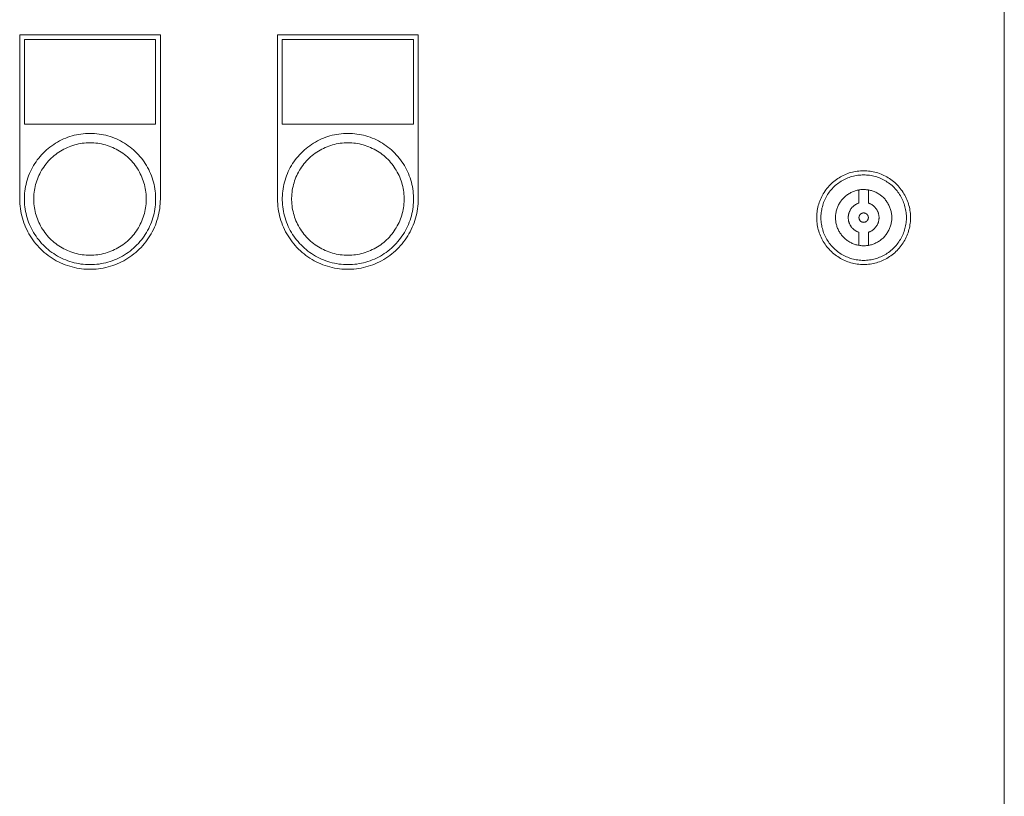
# Model space of a CAD drawing. Units: millimetres. Extents: x -1438 to 2662, y -2000 to 2994.
# Drawn here: x 390 to 600, y 1208 to 1374 of the extents above; entities that cross this region are included whole.
import ezdxf

# ---------------------------------------------------------------- set-up
doc = ezdxf.new("R2010")
doc.units = ezdxf.units.MM
for name, color, linetype, lineweight, true_color in [('Make2D$Visible$Curves$0', 254, 'Continuous', 0, 0xbebebe), ('Make2D$Visible$Curves$cabinet', 7, 'Continuous', 0, 0xf3f3f3), ('Make2D$Visible$Curves$CHROME', 7, 'Continuous', 0, 0xffffff)]:
    doc.layers.add(name, color=color, linetype=linetype, lineweight=lineweight, true_color=true_color)

msp = doc.modelspace()

# ---------------------------------------------------------------- linework, layer by layer
at = {"layer": 'Make2D$Visible$Curves$0', "color": 254, "true_color": 0xe6e6e6}
for points in [[(390, 1370.41), (420, 1370.41)], [(390, 1335.41), (390, 1370.41)], [(419, 1369.41), (391, 1369.41)], [(391, 1369.41), (391, 1351.41)], [(419, 1351.41), (419, 1369.41)], [(420, 1370.41), (420, 1335.41)], [(445, 1370.41), (475, 1370.41)], [(445, 1335.41), (445, 1370.41)], [(446, 1369.41), (446, 1351.41)], [(474, 1369.41), (446, 1369.41)], [(474, 1351.41), (474, 1369.41)], [(475, 1370.41), (475, 1335.41)], [(391, 1351.41), (419, 1351.41)], [(446, 1351.41), (474, 1351.41)], [(570, 1341.44), (569.65, 1341.43), (569.31, 1341.41), (568.97, 1341.38), (568.62, 1341.34), (568.28, 1341.29), (567.94, 1341.22), (567.61, 1341.14), (567.27, 1341.06), (566.94, 1340.96), (566.62, 1340.85), (566.29, 1340.72), (565.97, 1340.59), (565.66, 1340.45), (565.35, 1340.29), (565.05, 1340.12), (564.75, 1339.95), (564.46, 1339.76), (564.18, 1339.57), (563.9, 1339.36), (563.63, 1339.14), (563.37, 1338.92), (563.11, 1338.69), (562.87, 1338.45), (562.63, 1338.19), (562.4, 1337.94), (562.18, 1337.67), (561.97, 1337.4), (561.77, 1337.12), (561.58, 1336.83), (561.4, 1336.53), (561.23, 1336.23), (561.07, 1335.93), (560.92, 1335.62), (560.78, 1335.3), (560.65, 1334.98), (560.53, 1334.66), (560.43, 1334.33), (560.33, 1334), (560.25, 1333.66), (560.18, 1333.32), (560.12, 1332.98), (560.07, 1332.64), (560.04, 1332.3), (560.01, 1331.95), (560, 1331.61), (560, 1331.26), (560.01, 1330.92), (560.04, 1330.57), (560.07, 1330.23), (560.12, 1329.89), (560.18, 1329.55), (560.25, 1329.21), (560.33, 1328.88), (560.43, 1328.54), (560.53, 1328.21), (560.65, 1327.89), (560.78, 1327.57), (560.92, 1327.25), (561.07, 1326.94), (561.23, 1326.64), (561.4, 1326.34), (561.58, 1326.04), (561.77, 1325.75), (561.97, 1325.47), (562.18, 1325.2), (562.4, 1324.93), (562.63, 1324.68), (562.87, 1324.43), (563.11, 1324.18), (563.37, 1323.95), (563.63, 1323.73), (563.9, 1323.51), (564.18, 1323.3), (564.46, 1323.11), (564.75, 1322.92), (565.05, 1322.75), (565.35, 1322.58), (565.66, 1322.43), (565.97, 1322.28), (566.29, 1322.15), (566.62, 1322.03), (566.94, 1321.91), (567.27, 1321.81), (567.61, 1321.73), (567.94, 1321.65), (568.28, 1321.58), (568.62, 1321.53), (568.97, 1321.49), (569.31, 1321.46), (569.65, 1321.44), (570, 1321.44)], [(570, 1322.32), (569.69, 1322.32), (569.37, 1322.34), (569.06, 1322.37), (568.74, 1322.4), (568.43, 1322.45), (568.12, 1322.51), (567.82, 1322.58), (567.51, 1322.66), (567.21, 1322.75), (566.91, 1322.86), (566.62, 1322.97), (566.33, 1323.09), (566.04, 1323.22), (565.76, 1323.36), (565.49, 1323.51), (565.22, 1323.67), (564.95, 1323.84), (564.69, 1324.02), (564.44, 1324.21), (564.19, 1324.41), (563.95, 1324.61), (563.72, 1324.82), (563.5, 1325.04), (563.28, 1325.27), (563.07, 1325.51), (562.87, 1325.75), (562.68, 1326), (562.5, 1326.26), (562.32, 1326.52), (562.16, 1326.79), (562, 1327.06), (561.85, 1327.34), (561.72, 1327.62), (561.59, 1327.91), (561.47, 1328.2), (561.37, 1328.5), (561.27, 1328.8), (561.19, 1329.1), (561.11, 1329.41), (561.05, 1329.71), (560.99, 1330.02), (560.95, 1330.34), (560.92, 1330.65), (560.89, 1330.96), (560.88, 1331.28), (560.88, 1331.59), (560.89, 1331.91), (560.92, 1332.22), (560.95, 1332.53), (560.99, 1332.85), (561.05, 1333.16), (561.11, 1333.46), (561.19, 1333.77), (561.27, 1334.07), (561.37, 1334.37), (561.47, 1334.67), (561.59, 1334.96), (561.72, 1335.25), (561.85, 1335.53), (562, 1335.81), (562.16, 1336.09), (562.32, 1336.35), (562.5, 1336.62), (562.68, 1336.87), (562.87, 1337.12), (563.07, 1337.36), (563.28, 1337.6), (563.5, 1337.83), (563.72, 1338.05), (563.95, 1338.26), (564.19, 1338.47), (564.44, 1338.66), (564.69, 1338.85), (564.95, 1339.03), (565.22, 1339.2), (565.49, 1339.36), (565.76, 1339.51), (566.04, 1339.65), (566.33, 1339.78), (566.62, 1339.9), (566.91, 1340.02), (567.21, 1340.12), (567.51, 1340.21), (567.82, 1340.29), (568.12, 1340.36), (568.43, 1340.42), (568.74, 1340.47), (569.06, 1340.5), (569.37, 1340.53), (569.69, 1340.55), (570, 1340.55)], [(570, 1321.44), (570.35, 1321.44), (570.69, 1321.46), (571.03, 1321.49), (571.38, 1321.53), (571.72, 1321.58), (572.06, 1321.65), (572.39, 1321.73), (572.73, 1321.81), (573.06, 1321.91), (573.38, 1322.03), (573.71, 1322.15), (574.03, 1322.28), (574.34, 1322.43), (574.65, 1322.58), (574.95, 1322.75), (575.25, 1322.92), (575.54, 1323.11), (575.82, 1323.3), (576.1, 1323.51), (576.37, 1323.73), (576.63, 1323.95), (576.89, 1324.18), (577.13, 1324.43), (577.37, 1324.68), (577.6, 1324.93), (577.82, 1325.2), (578.03, 1325.47), (578.23, 1325.75), (578.42, 1326.04), (578.6, 1326.34), (578.77, 1326.64), (578.93, 1326.94), (579.08, 1327.25), (579.22, 1327.57), (579.35, 1327.89), (579.47, 1328.21), (579.57, 1328.54), (579.67, 1328.88), (579.75, 1329.21), (579.82, 1329.55), (579.88, 1329.89), (579.93, 1330.23), (579.96, 1330.57), (579.99, 1330.92), (580, 1331.26), (580, 1331.61), (579.99, 1331.95), (579.96, 1332.3), (579.93, 1332.64), (579.88, 1332.98), (579.82, 1333.32), (579.75, 1333.66), (579.67, 1334), (579.57, 1334.33), (579.47, 1334.66), (579.35, 1334.98), (579.22, 1335.3), (579.08, 1335.62), (578.93, 1335.93), (578.77, 1336.23), (578.6, 1336.53), (578.42, 1336.83), (578.23, 1337.12), (578.03, 1337.4), (577.82, 1337.67), (577.6, 1337.94), (577.37, 1338.19), (577.13, 1338.45), (576.89, 1338.69), (576.63, 1338.92), (576.37, 1339.14), (576.1, 1339.36), (575.82, 1339.57), (575.54, 1339.76), (575.25, 1339.95), (574.95, 1340.12), (574.65, 1340.29), (574.34, 1340.45), (574.03, 1340.59), (573.71, 1340.72), (573.38, 1340.85), (573.06, 1340.96), (572.73, 1341.06), (572.39, 1341.14), (572.06, 1341.22), (571.72, 1341.29), (571.38, 1341.34), (571.03, 1341.38), (570.69, 1341.41), (570.35, 1341.43), (570, 1341.44)], [(570, 1340.55), (570.31, 1340.55), (570.63, 1340.53), (570.94, 1340.5), (571.26, 1340.47), (571.57, 1340.42), (571.88, 1340.36), (572.18, 1340.29), (572.49, 1340.21), (572.79, 1340.12), (573.09, 1340.02), (573.38, 1339.9), (573.67, 1339.78), (573.96, 1339.65), (574.24, 1339.51), (574.51, 1339.36), (574.78, 1339.2), (575.05, 1339.03), (575.31, 1338.85), (575.56, 1338.66), (575.81, 1338.47), (576.05, 1338.26), (576.28, 1338.05), (576.5, 1337.83), (576.72, 1337.6), (576.93, 1337.36), (577.13, 1337.12), (577.32, 1336.87), (577.5, 1336.62), (577.68, 1336.35), (577.84, 1336.09), (578, 1335.81), (578.15, 1335.53), (578.28, 1335.25), (578.41, 1334.96), (578.53, 1334.67), (578.63, 1334.37), (578.73, 1334.07), (578.81, 1333.77), (578.89, 1333.46), (578.95, 1333.16), (579.01, 1332.85), (579.05, 1332.53), (579.08, 1332.22), (579.11, 1331.91), (579.12, 1331.59), (579.12, 1331.28), (579.11, 1330.96), (579.08, 1330.65), (579.05, 1330.34), (579.01, 1330.02), (578.95, 1329.71), (578.89, 1329.41), (578.81, 1329.1), (578.73, 1328.8), (578.63, 1328.5), (578.53, 1328.2), (578.41, 1327.91), (578.28, 1327.62), (578.15, 1327.34), (578, 1327.06), (577.84, 1326.79), (577.68, 1326.52), (577.5, 1326.26), (577.32, 1326), (577.13, 1325.75), (576.93, 1325.51), (576.72, 1325.27), (576.5, 1325.04), (576.28, 1324.82), (576.05, 1324.61), (575.81, 1324.41), (575.56, 1324.21), (575.31, 1324.02), (575.05, 1323.84), (574.78, 1323.67), (574.51, 1323.51), (574.24, 1323.36), (573.96, 1323.22), (573.67, 1323.09), (573.38, 1322.97), (573.09, 1322.86), (572.79, 1322.75), (572.49, 1322.66), (572.18, 1322.58), (571.88, 1322.51), (571.57, 1322.45), (571.26, 1322.4), (570.94, 1322.37), (570.63, 1322.34), (570.31, 1322.32), (570, 1322.32)], [(570, 1325.44), (569.79, 1325.44), (569.58, 1325.45), (569.38, 1325.47), (569.17, 1325.49), (568.96, 1325.53), (568.76, 1325.56), (568.56, 1325.61), (568.36, 1325.66), (568.16, 1325.73), (567.96, 1325.79), (567.77, 1325.87), (567.57, 1325.95), (567.39, 1326.03), (567.2, 1326.13), (567.02, 1326.23), (566.84, 1326.34), (566.66, 1326.45), (566.49, 1326.57), (566.33, 1326.69), (566.16, 1326.82), (566.01, 1326.96), (565.85, 1327.1), (565.71, 1327.25), (565.56, 1327.4), (565.43, 1327.55), (565.29, 1327.71), (565.17, 1327.88), (565.05, 1328.05), (564.93, 1328.22), (564.82, 1328.4), (564.72, 1328.58), (564.63, 1328.77), (564.54, 1328.95), (564.45, 1329.14), (564.38, 1329.34), (564.31, 1329.53), (564.25, 1329.73), (564.19, 1329.93), (564.14, 1330.14), (564.1, 1330.34), (564.07, 1330.55), (564.04, 1330.75), (564.02, 1330.96), (564.01, 1331.17), (564, 1331.37), (564, 1331.58), (564.01, 1331.79), (564.03, 1332), (564.05, 1332.2), (564.08, 1332.41), (564.12, 1332.61), (564.16, 1332.82), (564.21, 1333.02), (564.27, 1333.22), (564.34, 1333.42), (564.41, 1333.61), (564.49, 1333.8), (564.57, 1333.99), (564.67, 1334.18), (564.76, 1334.36), (564.87, 1334.54), (564.98, 1334.72), (565.1, 1334.89), (565.22, 1335.06), (565.35, 1335.22), (565.48, 1335.38), (565.62, 1335.54), (565.77, 1335.69), (565.92, 1335.83), (566.07, 1335.97), (566.23, 1336.1), (566.39, 1336.23), (566.56, 1336.35), (566.74, 1336.47), (566.91, 1336.58), (567.09, 1336.68), (567.28, 1336.78)], [(569, 1337.35), (569.2, 1337.38), (569.4, 1337.41), (569.6, 1337.42), (569.8, 1337.43), (570, 1337.44)], [(570, 1337.44), (570.21, 1337.43), (570.41, 1337.42), (570.62, 1337.4), (570.83, 1337.38), (571.03, 1337.35), (571.23, 1337.31), (571.44, 1337.26), (571.64, 1337.21), (571.83, 1337.15), (572.03, 1337.08), (572.22, 1337.01), (572.42, 1336.93), (572.6, 1336.84), (572.79, 1336.75), (572.97, 1336.65), (573.15, 1336.54), (573.32, 1336.43), (573.49, 1336.31), (573.66, 1336.19), (573.82, 1336.06), (573.98, 1335.93), (574.13, 1335.79), (574.28, 1335.64), (574.42, 1335.49), (574.56, 1335.34), (574.69, 1335.18), (574.82, 1335.01), (574.94, 1334.84), (575.05, 1334.67), (575.16, 1334.5), (575.26, 1334.32), (575.36, 1334.13), (575.45, 1333.95), (575.53, 1333.76), (575.61, 1333.56), (575.68, 1333.37), (575.74, 1333.17), (575.8, 1332.97), (575.85, 1332.77), (575.89, 1332.57), (575.93, 1332.36), (575.96, 1332.16), (575.98, 1331.95), (575.99, 1331.75), (576, 1331.54), (576, 1331.33), (575.99, 1331.12), (575.98, 1330.92), (575.96, 1330.71), (575.93, 1330.51), (575.89, 1330.3), (575.85, 1330.1), (575.8, 1329.9), (575.74, 1329.7), (575.68, 1329.5), (575.61, 1329.31), (575.53, 1329.12), (575.45, 1328.93), (575.36, 1328.74), (575.26, 1328.56), (575.16, 1328.38), (575.05, 1328.2), (574.94, 1328.03), (574.82, 1327.86), (574.69, 1327.69), (574.56, 1327.53), (574.42, 1327.38), (574.28, 1327.23), (574.13, 1327.08), (573.98, 1326.94), (573.82, 1326.81), (573.66, 1326.68), (573.49, 1326.56), (573.32, 1326.44), (573.15, 1326.33), (572.97, 1326.22), (572.79, 1326.12), (572.6, 1326.03), (572.42, 1325.94), (572.22, 1325.86), (572.03, 1325.79), (571.83, 1325.72), (571.64, 1325.66), (571.44, 1325.61), (571.23, 1325.56), (571.03, 1325.52), (570.83, 1325.49), (570.62, 1325.47), (570.41, 1325.45), (570.21, 1325.44), (570, 1325.44)], [(420, 1335.41), (419.99, 1334.89), (419.96, 1334.37), (419.92, 1333.86), (419.86, 1333.34), (419.78, 1332.83), (419.68, 1332.32), (419.56, 1331.82), (419.43, 1331.32), (419.28, 1330.82), (419.11, 1330.33), (418.93, 1329.85), (418.73, 1329.37), (418.51, 1328.9), (418.28, 1328.44), (418.03, 1327.98), (417.77, 1327.54), (417.49, 1327.1), (417.2, 1326.68), (416.89, 1326.26), (416.56, 1325.86), (416.23, 1325.46), (415.88, 1325.08), (415.51, 1324.71), (415.14, 1324.35), (414.75, 1324.01), (414.35, 1323.68), (413.94, 1323.37), (413.52, 1323.06), (413.09, 1322.78), (412.65, 1322.51), (412.2, 1322.25), (411.74, 1322.01), (411.27, 1321.78), (410.8, 1321.58), (410.32, 1321.38), (409.83, 1321.21), (409.34, 1321.05), (408.84, 1320.91), (408.34, 1320.78), (407.83, 1320.68), (407.32, 1320.59), (406.81, 1320.52), (406.29, 1320.46), (405.78, 1320.43), (405.26, 1320.41), (404.74, 1320.41), (404.22, 1320.43), (403.71, 1320.46), (403.19, 1320.52), (402.68, 1320.59), (402.17, 1320.68), (401.66, 1320.78), (401.16, 1320.91), (400.66, 1321.05), (400.17, 1321.21), (399.68, 1321.38), (399.2, 1321.58), (398.73, 1321.78), (398.26, 1322.01), (397.8, 1322.25), (397.35, 1322.51), (396.91, 1322.78), (396.48, 1323.06), (396.06, 1323.37), (395.65, 1323.68), (395.25, 1324.01), (394.86, 1324.35), (394.49, 1324.71), (394.12, 1325.08), (393.77, 1325.46), (393.44, 1325.86), (393.11, 1326.26), (392.8, 1326.68), (392.51, 1327.1), (392.23, 1327.54), (391.97, 1327.98), (391.72, 1328.44), (391.49, 1328.9), (391.27, 1329.37), (391.07, 1329.85), (390.89, 1330.33), (390.72, 1330.82), (390.57, 1331.32), (390.44, 1331.82), (390.32, 1332.32), (390.22, 1332.83), (390.14, 1333.34), (390.08, 1333.86), (390.04, 1334.37), (390.01, 1334.89), (390, 1335.41)], [(475, 1335.41), (474.99, 1334.89), (474.96, 1334.37), (474.92, 1333.86), (474.86, 1333.34), (474.78, 1332.83), (474.68, 1332.32), (474.56, 1331.82), (474.43, 1331.32), (474.28, 1330.82), (474.11, 1330.33), (473.93, 1329.85), (473.73, 1329.37), (473.51, 1328.9), (473.28, 1328.44), (473.03, 1327.98), (472.77, 1327.54), (472.49, 1327.1), (472.2, 1326.68), (471.89, 1326.26), (471.56, 1325.86), (471.23, 1325.46), (470.88, 1325.08), (470.51, 1324.71), (470.14, 1324.35), (469.75, 1324.01), (469.35, 1323.68), (468.94, 1323.37), (468.52, 1323.06), (468.09, 1322.78), (467.65, 1322.51), (467.2, 1322.25), (466.74, 1322.01), (466.27, 1321.78), (465.8, 1321.58), (465.32, 1321.38), (464.83, 1321.21), (464.34, 1321.05), (463.84, 1320.91), (463.34, 1320.78), (462.83, 1320.68), (462.32, 1320.59), (461.81, 1320.52), (461.29, 1320.46), (460.78, 1320.43), (460.26, 1320.41), (459.74, 1320.41), (459.22, 1320.43), (458.71, 1320.46), (458.19, 1320.52), (457.68, 1320.59), (457.17, 1320.68), (456.66, 1320.78), (456.16, 1320.91), (455.66, 1321.05), (455.17, 1321.21), (454.68, 1321.38), (454.2, 1321.58), (453.73, 1321.78), (453.26, 1322.01), (452.8, 1322.25), (452.35, 1322.51), (451.91, 1322.78), (451.48, 1323.06), (451.06, 1323.37), (450.65, 1323.68), (450.25, 1324.01), (449.86, 1324.35), (449.49, 1324.71), (449.12, 1325.08), (448.77, 1325.46), (448.44, 1325.86), (448.11, 1326.26), (447.8, 1326.68), (447.51, 1327.1), (447.23, 1327.54), (446.97, 1327.98), (446.72, 1328.44), (446.49, 1328.9), (446.27, 1329.37), (446.07, 1329.85), (445.89, 1330.33), (445.72, 1330.82), (445.57, 1331.32), (445.44, 1331.82), (445.32, 1332.32), (445.22, 1332.83), (445.14, 1333.34), (445.08, 1333.86), (445.04, 1334.37), (445.01, 1334.89), (445, 1335.41)]]:
    msp.add_lwpolyline(points, dxfattribs=at)
at = {"layer": 'Make2D$Visible$Curves$cabinet', "color": 9, "true_color": 0xbebebe}
msp.add_lwpolyline([(600, 1136.44), (600, 1526.44)], dxfattribs=at)
at = {"layer": 'Make2D$Visible$Curves$CHROME', "color": 254, "true_color": 0xe6e6e6}
for points in [[(405, 1349.41), (404.52, 1349.4), (404.03, 1349.38), (403.55, 1349.33), (403.07, 1349.28), (402.6, 1349.2), (402.12, 1349.11), (401.65, 1349), (401.18, 1348.88), (400.72, 1348.74), (400.26, 1348.58), (399.81, 1348.41), (399.36, 1348.22), (398.93, 1348.02), (398.49, 1347.81), (398.07, 1347.57), (397.65, 1347.33), (397.25, 1347.07), (396.85, 1346.79), (396.46, 1346.5), (396.08, 1346.2), (395.72, 1345.89), (395.36, 1345.56), (395.02, 1345.22), (394.68, 1344.87), (394.36, 1344.51), (394.05, 1344.14), (393.76, 1343.75), (393.48, 1343.36), (393.21, 1342.96), (392.96, 1342.55), (392.72, 1342.13), (392.49, 1341.7), (392.28, 1341.26), (392.09, 1340.82), (391.91, 1340.37), (391.75, 1339.92), (391.6, 1339.46), (391.47, 1338.99), (391.35, 1338.52), (391.25, 1338.05), (391.17, 1337.57), (391.1, 1337.1), (391.05, 1336.62), (391.02, 1336.13), (391, 1335.65), (391, 1335.17), (391.02, 1334.68), (391.05, 1334.2), (391.1, 1333.72), (391.17, 1333.24), (391.25, 1332.77), (391.35, 1332.29), (391.47, 1331.82), (391.6, 1331.36), (391.75, 1330.9), (391.91, 1330.44), (392.09, 1330), (392.28, 1329.55), (392.49, 1329.12), (392.72, 1328.69), (392.96, 1328.27), (393.21, 1327.86), (393.48, 1327.46), (393.76, 1327.06), (394.05, 1326.68), (394.36, 1326.31), (394.68, 1325.95), (395.02, 1325.6), (395.36, 1325.26), (395.72, 1324.93), (396.08, 1324.62), (396.46, 1324.31), (396.85, 1324.03), (397.25, 1323.75), (397.65, 1323.49), (398.07, 1323.24), (398.49, 1323.01), (398.93, 1322.8), (399.36, 1322.59), (399.81, 1322.41), (400.26, 1322.23), (400.72, 1322.08), (401.18, 1321.94), (401.65, 1321.82), (402.12, 1321.71), (402.6, 1321.62), (403.07, 1321.54), (403.55, 1321.48), (404.03, 1321.44), (404.52, 1321.42), (405, 1321.41)], [(405, 1349.41), (405.48, 1349.4), (405.97, 1349.38), (406.45, 1349.33), (406.93, 1349.28), (407.4, 1349.2), (407.88, 1349.11), (408.35, 1349), (408.82, 1348.88), (409.28, 1348.74), (409.74, 1348.58), (410.19, 1348.41), (410.64, 1348.22), (411.07, 1348.02), (411.51, 1347.81), (411.93, 1347.57), (412.35, 1347.33), (412.75, 1347.07), (413.15, 1346.79), (413.54, 1346.5), (413.92, 1346.2), (414.28, 1345.89), (414.64, 1345.56), (414.98, 1345.22), (415.32, 1344.87), (415.64, 1344.51), (415.95, 1344.14), (416.24, 1343.75), (416.52, 1343.36), (416.79, 1342.96), (417.04, 1342.55), (417.28, 1342.13), (417.51, 1341.7), (417.72, 1341.26), (417.91, 1340.82), (418.09, 1340.37), (418.25, 1339.92), (418.4, 1339.46), (418.53, 1338.99), (418.65, 1338.52), (418.75, 1338.05), (418.83, 1337.57), (418.9, 1337.1), (418.95, 1336.62), (418.98, 1336.13), (419, 1335.65), (419, 1335.17), (418.98, 1334.68), (418.95, 1334.2), (418.9, 1333.72), (418.83, 1333.24), (418.75, 1332.77), (418.65, 1332.29), (418.53, 1331.82), (418.4, 1331.36), (418.25, 1330.9), (418.09, 1330.44), (417.91, 1330), (417.72, 1329.55), (417.51, 1329.12), (417.28, 1328.69), (417.04, 1328.27), (416.79, 1327.86), (416.52, 1327.46), (416.24, 1327.06), (415.95, 1326.68), (415.64, 1326.31), (415.32, 1325.95), (414.98, 1325.6), (414.64, 1325.26), (414.28, 1324.93), (413.92, 1324.62), (413.54, 1324.31), (413.15, 1324.03), (412.75, 1323.75), (412.35, 1323.49), (411.93, 1323.24), (411.51, 1323.01), (411.07, 1322.8), (410.64, 1322.59), (410.19, 1322.41), (409.74, 1322.23), (409.28, 1322.08), (408.82, 1321.94), (408.35, 1321.82), (407.88, 1321.71), (407.4, 1321.62), (406.93, 1321.54), (406.45, 1321.48), (405.97, 1321.44), (405.48, 1321.42), (405, 1321.41)], [(460, 1349.41), (459.52, 1349.4), (459.03, 1349.38), (458.55, 1349.33), (458.07, 1349.28), (457.6, 1349.2), (457.12, 1349.11), (456.65, 1349), (456.18, 1348.88), (455.72, 1348.74), (455.26, 1348.58), (454.81, 1348.41), (454.36, 1348.22), (453.93, 1348.02), (453.49, 1347.81), (453.07, 1347.57), (452.65, 1347.33), (452.25, 1347.07), (451.85, 1346.79), (451.46, 1346.5), (451.08, 1346.2), (450.72, 1345.89), (450.36, 1345.56), (450.02, 1345.22), (449.68, 1344.87), (449.36, 1344.51), (449.05, 1344.14), (448.76, 1343.75), (448.48, 1343.36), (448.21, 1342.96), (447.96, 1342.55), (447.72, 1342.13), (447.49, 1341.7), (447.28, 1341.26), (447.09, 1340.82), (446.91, 1340.37), (446.75, 1339.92), (446.6, 1339.46), (446.47, 1338.99), (446.35, 1338.52), (446.25, 1338.05), (446.17, 1337.57), (446.1, 1337.1), (446.05, 1336.62), (446.02, 1336.13), (446, 1335.65), (446, 1335.17), (446.02, 1334.68), (446.05, 1334.2), (446.1, 1333.72), (446.17, 1333.24), (446.25, 1332.77), (446.35, 1332.29), (446.47, 1331.82), (446.6, 1331.36), (446.75, 1330.9), (446.91, 1330.44), (447.09, 1330), (447.28, 1329.55), (447.49, 1329.12), (447.72, 1328.69), (447.96, 1328.27), (448.21, 1327.86), (448.48, 1327.46), (448.76, 1327.06), (449.05, 1326.68), (449.36, 1326.31), (449.68, 1325.95), (450.02, 1325.6), (450.36, 1325.26), (450.72, 1324.93), (451.08, 1324.62), (451.46, 1324.31), (451.85, 1324.03), (452.25, 1323.75), (452.65, 1323.49), (453.07, 1323.24), (453.49, 1323.01), (453.93, 1322.8), (454.36, 1322.59), (454.81, 1322.41), (455.26, 1322.23), (455.72, 1322.08), (456.18, 1321.94), (456.65, 1321.82), (457.12, 1321.71), (457.6, 1321.62), (458.07, 1321.54), (458.55, 1321.48), (459.03, 1321.44), (459.52, 1321.42), (460, 1321.41)], [(460, 1349.41), (460.48, 1349.4), (460.97, 1349.38), (461.45, 1349.33), (461.93, 1349.28), (462.4, 1349.2), (462.88, 1349.11), (463.35, 1349), (463.82, 1348.88), (464.28, 1348.74), (464.74, 1348.58), (465.19, 1348.41), (465.64, 1348.22), (466.07, 1348.02), (466.51, 1347.81), (466.93, 1347.57), (467.35, 1347.33), (467.75, 1347.07), (468.15, 1346.79), (468.54, 1346.5), (468.92, 1346.2), (469.28, 1345.89), (469.64, 1345.56), (469.98, 1345.22), (470.32, 1344.87), (470.64, 1344.51), (470.95, 1344.14), (471.24, 1343.75), (471.52, 1343.36), (471.79, 1342.96), (472.04, 1342.55), (472.28, 1342.13), (472.51, 1341.7), (472.72, 1341.26), (472.91, 1340.82), (473.09, 1340.37), (473.25, 1339.92), (473.4, 1339.46), (473.53, 1338.99), (473.65, 1338.52), (473.75, 1338.05), (473.83, 1337.57), (473.9, 1337.1), (473.95, 1336.62), (473.98, 1336.13), (474, 1335.65), (474, 1335.17), (473.98, 1334.68), (473.95, 1334.2), (473.9, 1333.72), (473.83, 1333.24), (473.75, 1332.77), (473.65, 1332.29), (473.53, 1331.82), (473.4, 1331.36), (473.25, 1330.9), (473.09, 1330.44), (472.91, 1330), (472.72, 1329.55), (472.51, 1329.12), (472.28, 1328.69), (472.04, 1328.27), (471.79, 1327.86), (471.52, 1327.46), (471.24, 1327.06), (470.95, 1326.68), (470.64, 1326.31), (470.32, 1325.95), (469.98, 1325.6), (469.64, 1325.26), (469.28, 1324.93), (468.92, 1324.62), (468.54, 1324.31), (468.15, 1324.03), (467.75, 1323.75), (467.35, 1323.49), (466.93, 1323.24), (466.51, 1323.01), (466.07, 1322.8), (465.64, 1322.59), (465.19, 1322.41), (464.74, 1322.23), (464.28, 1322.08), (463.82, 1321.94), (463.35, 1321.82), (462.88, 1321.71), (462.4, 1321.62), (461.93, 1321.54), (461.45, 1321.48), (460.97, 1321.44), (460.48, 1321.42), (460, 1321.41)], [(405, 1323.41), (404.59, 1323.42), (404.17, 1323.44), (403.76, 1323.47), (403.35, 1323.52), (402.94, 1323.59), (402.53, 1323.67), (402.13, 1323.76), (401.73, 1323.86), (401.33, 1323.98), (400.94, 1324.12), (400.55, 1324.26), (400.17, 1324.42), (399.79, 1324.6), (399.42, 1324.78), (399.06, 1324.98), (398.7, 1325.19), (398.35, 1325.42), (398.01, 1325.65), (397.68, 1325.9), (397.36, 1326.16), (397.04, 1326.43), (396.74, 1326.71), (396.44, 1327), (396.16, 1327.3), (395.88, 1327.61), (395.62, 1327.93), (395.37, 1328.26), (395.12, 1328.59), (394.89, 1328.94), (394.68, 1329.29), (394.47, 1329.65), (394.28, 1330.02), (394.1, 1330.39), (393.93, 1330.77), (393.78, 1331.15), (393.64, 1331.54), (393.51, 1331.94), (393.4, 1332.34), (393.3, 1332.74), (393.22, 1333.14), (393.14, 1333.55), (393.09, 1333.96), (393.04, 1334.37), (393.02, 1334.79), (393, 1335.2), (393, 1335.62), (393.02, 1336.03), (393.04, 1336.44), (393.09, 1336.86), (393.14, 1337.27), (393.22, 1337.67), (393.3, 1338.08), (393.4, 1338.48), (393.51, 1338.88), (393.64, 1339.27), (393.78, 1339.66), (393.93, 1340.05), (394.1, 1340.43), (394.28, 1340.8), (394.47, 1341.17), (394.68, 1341.53), (394.89, 1341.88), (395.12, 1342.23), (395.37, 1342.56), (395.62, 1342.89), (395.88, 1343.21), (396.16, 1343.52), (396.44, 1343.82), (396.74, 1344.11), (397.04, 1344.39), (397.36, 1344.66), (397.68, 1344.92), (398.01, 1345.17), (398.35, 1345.4), (398.7, 1345.62), (399.06, 1345.84), (399.42, 1346.03), (399.79, 1346.22), (400.17, 1346.39), (400.55, 1346.55), (400.94, 1346.7), (401.33, 1346.83), (401.73, 1346.95), (402.13, 1347.06), (402.53, 1347.15), (402.94, 1347.23), (403.35, 1347.29), (403.76, 1347.34), (404.17, 1347.38), (404.59, 1347.4), (405, 1347.41)], [(405, 1347.41), (405.41, 1347.4), (405.83, 1347.38), (406.24, 1347.34), (406.65, 1347.29), (407.06, 1347.23), (407.47, 1347.15), (407.87, 1347.06), (408.27, 1346.95), (408.67, 1346.83), (409.06, 1346.7), (409.45, 1346.55), (409.83, 1346.39), (410.21, 1346.22), (410.58, 1346.03), (410.94, 1345.84), (411.3, 1345.62), (411.65, 1345.4), (411.99, 1345.17), (412.32, 1344.92), (412.64, 1344.66), (412.96, 1344.39), (413.26, 1344.11), (413.56, 1343.82), (413.84, 1343.52), (414.12, 1343.21), (414.38, 1342.89), (414.63, 1342.56), (414.88, 1342.23), (415.11, 1341.88), (415.32, 1341.53), (415.53, 1341.17), (415.72, 1340.8), (415.9, 1340.43), (416.07, 1340.05), (416.22, 1339.66), (416.36, 1339.27), (416.49, 1338.88), (416.6, 1338.48), (416.7, 1338.08), (416.78, 1337.67), (416.86, 1337.27), (416.91, 1336.86), (416.96, 1336.44), (416.98, 1336.03), (417, 1335.62), (417, 1335.2), (416.98, 1334.79), (416.96, 1334.37), (416.91, 1333.96), (416.86, 1333.55), (416.78, 1333.14), (416.7, 1332.74), (416.6, 1332.34), (416.49, 1331.94), (416.36, 1331.54), (416.22, 1331.15), (416.07, 1330.77), (415.9, 1330.39), (415.72, 1330.02), (415.53, 1329.65), (415.32, 1329.29), (415.11, 1328.94), (414.88, 1328.59), (414.63, 1328.26), (414.38, 1327.93), (414.12, 1327.61), (413.84, 1327.3), (413.56, 1327), (413.26, 1326.71), (412.96, 1326.43), (412.64, 1326.16), (412.32, 1325.9), (411.99, 1325.65), (411.65, 1325.42), (411.3, 1325.19), (410.94, 1324.98), (410.58, 1324.78), (410.21, 1324.6), (409.83, 1324.42), (409.45, 1324.26), (409.06, 1324.12), (408.67, 1323.98), (408.27, 1323.86), (407.87, 1323.76), (407.47, 1323.67), (407.06, 1323.59), (406.65, 1323.52), (406.24, 1323.47), (405.83, 1323.44), (405.41, 1323.42), (405, 1323.41)], [(460, 1323.41), (459.59, 1323.42), (459.17, 1323.44), (458.76, 1323.47), (458.35, 1323.52), (457.94, 1323.59), (457.53, 1323.67), (457.13, 1323.76), (456.73, 1323.86), (456.33, 1323.98), (455.94, 1324.12), (455.55, 1324.26), (455.17, 1324.42), (454.79, 1324.6), (454.42, 1324.78), (454.06, 1324.98), (453.7, 1325.19), (453.35, 1325.42), (453.01, 1325.65), (452.68, 1325.9), (452.36, 1326.16), (452.04, 1326.43), (451.74, 1326.71), (451.44, 1327), (451.16, 1327.3), (450.88, 1327.61), (450.62, 1327.93), (450.37, 1328.26), (450.12, 1328.59), (449.89, 1328.94), (449.68, 1329.29), (449.47, 1329.65), (449.28, 1330.02), (449.1, 1330.39), (448.93, 1330.77), (448.78, 1331.15), (448.64, 1331.54), (448.51, 1331.94), (448.4, 1332.34), (448.3, 1332.74), (448.22, 1333.14), (448.14, 1333.55), (448.09, 1333.96), (448.04, 1334.37), (448.02, 1334.79), (448, 1335.2), (448, 1335.62), (448.02, 1336.03), (448.04, 1336.44), (448.09, 1336.86), (448.14, 1337.27), (448.22, 1337.67), (448.3, 1338.08), (448.4, 1338.48), (448.51, 1338.88), (448.64, 1339.27), (448.78, 1339.66), (448.93, 1340.05), (449.1, 1340.43), (449.28, 1340.8), (449.47, 1341.17), (449.68, 1341.53), (449.89, 1341.88), (450.12, 1342.23), (450.37, 1342.56), (450.62, 1342.89), (450.88, 1343.21), (451.16, 1343.52), (451.44, 1343.82), (451.74, 1344.11), (452.04, 1344.39), (452.36, 1344.66), (452.68, 1344.92), (453.01, 1345.17), (453.35, 1345.4), (453.7, 1345.62), (454.06, 1345.84), (454.42, 1346.03), (454.79, 1346.22), (455.17, 1346.39), (455.55, 1346.55), (455.94, 1346.7), (456.33, 1346.83), (456.73, 1346.95), (457.13, 1347.06), (457.53, 1347.15), (457.94, 1347.23), (458.35, 1347.29), (458.76, 1347.34), (459.17, 1347.38), (459.59, 1347.4), (460, 1347.41)], [(460, 1347.41), (460.41, 1347.4), (460.83, 1347.38), (461.24, 1347.34), (461.65, 1347.29), (462.06, 1347.23), (462.47, 1347.15), (462.87, 1347.06), (463.27, 1346.95), (463.67, 1346.83), (464.06, 1346.7), (464.45, 1346.55), (464.83, 1346.39), (465.21, 1346.22), (465.58, 1346.03), (465.94, 1345.84), (466.3, 1345.62), (466.65, 1345.4), (466.99, 1345.17), (467.32, 1344.92), (467.64, 1344.66), (467.96, 1344.39), (468.26, 1344.11), (468.56, 1343.82), (468.84, 1343.52), (469.12, 1343.21), (469.38, 1342.89), (469.63, 1342.56), (469.88, 1342.23), (470.11, 1341.88), (470.32, 1341.53), (470.53, 1341.17), (470.72, 1340.8), (470.9, 1340.43), (471.07, 1340.05), (471.22, 1339.66), (471.36, 1339.27), (471.49, 1338.88), (471.6, 1338.48), (471.7, 1338.08), (471.78, 1337.67), (471.86, 1337.27), (471.91, 1336.86), (471.96, 1336.44), (471.98, 1336.03), (472, 1335.62), (472, 1335.2), (471.98, 1334.79), (471.96, 1334.37), (471.91, 1333.96), (471.86, 1333.55), (471.78, 1333.14), (471.7, 1332.74), (471.6, 1332.34), (471.49, 1331.94), (471.36, 1331.54), (471.22, 1331.15), (471.07, 1330.77), (470.9, 1330.39), (470.72, 1330.02), (470.53, 1329.65), (470.32, 1329.29), (470.11, 1328.94), (469.88, 1328.59), (469.63, 1328.26), (469.38, 1327.93), (469.12, 1327.61), (468.84, 1327.3), (468.56, 1327), (468.26, 1326.71), (467.96, 1326.43), (467.64, 1326.16), (467.32, 1325.9), (466.99, 1325.65), (466.65, 1325.42), (466.3, 1325.19), (465.94, 1324.98), (465.58, 1324.78), (465.21, 1324.6), (464.83, 1324.42), (464.45, 1324.26), (464.06, 1324.12), (463.67, 1323.98), (463.27, 1323.86), (462.87, 1323.76), (462.47, 1323.67), (462.06, 1323.59), (461.65, 1323.52), (461.24, 1323.47), (460.83, 1323.44), (460.41, 1323.42), (460, 1323.41)], [(567.28, 1336.78), (567.46, 1336.87), (567.64, 1336.95), (567.83, 1337.03), (568.02, 1337.1), (568.21, 1337.16), (568.41, 1337.22), (568.6, 1337.27), (568.8, 1337.31), (569, 1337.35)], [(569, 1337.35), (569, 1334.56)], [(571, 1334.56), (571, 1337.35)], [(569, 1334.56), (568.89, 1334.52), (568.79, 1334.48), (568.68, 1334.44), (568.58, 1334.39), (568.48, 1334.34), (568.38, 1334.29), (568.28, 1334.23), (568.18, 1334.17), (568.09, 1334.11), (568, 1334.04), (567.91, 1333.97), (567.83, 1333.89), (567.74, 1333.82), (567.66, 1333.74), (567.58, 1333.66), (567.51, 1333.57), (567.44, 1333.48), (567.37, 1333.39), (567.3, 1333.3), (567.24, 1333.21), (567.18, 1333.11), (567.12, 1333.01), (567.07, 1332.91), (567.02, 1332.81), (566.97, 1332.71), (566.93, 1332.6), (566.89, 1332.49), (566.86, 1332.39), (566.83, 1332.28), (566.8, 1332.17), (566.78, 1332.06), (566.76, 1331.94), (566.74, 1331.83), (566.73, 1331.72), (566.72, 1331.61), (566.72, 1331.49), (566.72, 1331.38), (566.72, 1331.27), (566.73, 1331.15), (566.74, 1331.04), (566.76, 1330.93), (566.78, 1330.82), (566.8, 1330.7), (566.83, 1330.59), (566.86, 1330.49), (566.89, 1330.38), (566.93, 1330.27), (566.97, 1330.17), (567.02, 1330.06), (567.07, 1329.96), (567.12, 1329.86), (567.18, 1329.76), (567.24, 1329.66), (567.3, 1329.57), (567.37, 1329.48), (567.44, 1329.39), (567.51, 1329.3), (567.58, 1329.22), (567.66, 1329.13), (567.74, 1329.05), (567.83, 1328.98), (567.91, 1328.9), (568, 1328.83), (568.09, 1328.77), (568.18, 1328.7), (568.28, 1328.64), (568.38, 1328.58), (568.48, 1328.53), (568.58, 1328.48), (568.68, 1328.43), (568.79, 1328.39), (568.89, 1328.35), (569, 1328.31)], [(571, 1328.31), (571.11, 1328.35), (571.21, 1328.39), (571.32, 1328.43), (571.42, 1328.48), (571.52, 1328.53), (571.62, 1328.58), (571.72, 1328.64), (571.82, 1328.7), (571.91, 1328.77), (572, 1328.83), (572.09, 1328.9), (572.17, 1328.98), (572.26, 1329.05), (572.34, 1329.13), (572.42, 1329.22), (572.49, 1329.3), (572.56, 1329.39), (572.63, 1329.48), (572.7, 1329.57), (572.76, 1329.66), (572.82, 1329.76), (572.88, 1329.86), (572.93, 1329.96), (572.98, 1330.06), (573.03, 1330.17), (573.07, 1330.27), (573.11, 1330.38), (573.14, 1330.49), (573.17, 1330.59), (573.2, 1330.7), (573.22, 1330.82), (573.24, 1330.93), (573.26, 1331.04), (573.27, 1331.15), (573.28, 1331.27), (573.28, 1331.38), (573.28, 1331.49), (573.28, 1331.61), (573.27, 1331.72), (573.26, 1331.83), (573.24, 1331.94), (573.22, 1332.06), (573.2, 1332.17), (573.17, 1332.28), (573.14, 1332.39), (573.11, 1332.49), (573.07, 1332.6), (573.03, 1332.71), (572.98, 1332.81), (572.93, 1332.91), (572.88, 1333.01), (572.82, 1333.11), (572.76, 1333.21), (572.7, 1333.3), (572.63, 1333.39), (572.56, 1333.48), (572.49, 1333.57), (572.42, 1333.66), (572.34, 1333.74), (572.26, 1333.82), (572.17, 1333.89), (572.09, 1333.97), (572, 1334.04), (571.91, 1334.11), (571.82, 1334.17), (571.72, 1334.23), (571.62, 1334.29), (571.52, 1334.34), (571.42, 1334.39), (571.32, 1334.44), (571.21, 1334.48), (571.11, 1334.52), (571, 1334.56)], [(570, 1330.43), (569.97, 1330.44), (569.93, 1330.44), (569.9, 1330.44), (569.86, 1330.44), (569.83, 1330.45), (569.79, 1330.46), (569.76, 1330.46), (569.73, 1330.47), (569.69, 1330.48), (569.66, 1330.49), (569.63, 1330.51), (569.6, 1330.52), (569.57, 1330.53), (569.53, 1330.55), (569.5, 1330.57), (569.47, 1330.58), (569.45, 1330.6), (569.42, 1330.62), (569.39, 1330.64), (569.36, 1330.66), (569.34, 1330.69), (569.31, 1330.71), (569.29, 1330.73), (569.26, 1330.76), (569.24, 1330.78), (569.22, 1330.81), (569.2, 1330.84), (569.18, 1330.87), (569.16, 1330.9), (569.14, 1330.93), (569.12, 1330.96), (569.11, 1330.99), (569.09, 1331.02), (569.08, 1331.05), (569.06, 1331.08), (569.05, 1331.11), (569.04, 1331.15), (569.03, 1331.18), (569.02, 1331.21), (569.02, 1331.25), (569.01, 1331.28), (569.01, 1331.31), (569, 1331.35), (569, 1331.38), (569, 1331.42), (569, 1331.45), (569, 1331.49), (569, 1331.52), (569.01, 1331.56), (569.01, 1331.59), (569.02, 1331.62), (569.02, 1331.66), (569.03, 1331.69), (569.04, 1331.72), (569.05, 1331.76), (569.06, 1331.79), (569.08, 1331.82), (569.09, 1331.85), (569.11, 1331.89), (569.12, 1331.92), (569.14, 1331.95), (569.16, 1331.98), (569.18, 1332), (569.2, 1332.03), (569.22, 1332.06), (569.24, 1332.09), (569.26, 1332.11), (569.29, 1332.14), (569.31, 1332.16), (569.34, 1332.18), (569.36, 1332.21), (569.39, 1332.23), (569.42, 1332.25), (569.45, 1332.27), (569.47, 1332.29), (569.5, 1332.31), (569.53, 1332.32), (569.57, 1332.34), (569.6, 1332.35), (569.63, 1332.37), (569.66, 1332.38), (569.69, 1332.39), (569.73, 1332.4), (569.76, 1332.41), (569.79, 1332.41), (569.83, 1332.42), (569.86, 1332.43), (569.9, 1332.43), (569.93, 1332.43), (569.97, 1332.44), (570, 1332.44)], [(570, 1332.44), (570.03, 1332.44), (570.07, 1332.43), (570.1, 1332.43), (570.14, 1332.43), (570.17, 1332.42), (570.21, 1332.41), (570.24, 1332.41), (570.27, 1332.4), (570.31, 1332.39), (570.34, 1332.38), (570.37, 1332.37), (570.4, 1332.35), (570.43, 1332.34), (570.47, 1332.32), (570.5, 1332.31), (570.53, 1332.29), (570.55, 1332.27), (570.58, 1332.25), (570.61, 1332.23), (570.64, 1332.21), (570.66, 1332.18), (570.69, 1332.16), (570.71, 1332.14), (570.74, 1332.11), (570.76, 1332.09), (570.78, 1332.06), (570.8, 1332.03), (570.82, 1332), (570.84, 1331.98), (570.86, 1331.95), (570.88, 1331.92), (570.89, 1331.89), (570.91, 1331.85), (570.92, 1331.82), (570.94, 1331.79), (570.95, 1331.76), (570.96, 1331.72), (570.97, 1331.69), (570.98, 1331.66), (570.98, 1331.62), (570.99, 1331.59), (570.99, 1331.56), (571, 1331.52), (571, 1331.49), (571, 1331.45), (571, 1331.42), (571, 1331.38), (571, 1331.35), (570.99, 1331.31), (570.99, 1331.28), (570.98, 1331.25), (570.98, 1331.21), (570.97, 1331.18), (570.96, 1331.15), (570.95, 1331.11), (570.94, 1331.08), (570.92, 1331.05), (570.91, 1331.02), (570.89, 1330.99), (570.88, 1330.96), (570.86, 1330.93), (570.84, 1330.9), (570.82, 1330.87), (570.8, 1330.84), (570.78, 1330.81), (570.76, 1330.78), (570.74, 1330.76), (570.71, 1330.73), (570.69, 1330.71), (570.66, 1330.69), (570.64, 1330.66), (570.61, 1330.64), (570.58, 1330.62), (570.55, 1330.6), (570.53, 1330.58), (570.5, 1330.57), (570.47, 1330.55), (570.43, 1330.53), (570.4, 1330.52), (570.37, 1330.51), (570.34, 1330.49), (570.31, 1330.48), (570.27, 1330.47), (570.24, 1330.46), (570.21, 1330.46), (570.17, 1330.45), (570.14, 1330.44), (570.1, 1330.44), (570.07, 1330.44), (570.03, 1330.44), (570, 1330.43)], [(569, 1328.31), (569, 1325.52)], [(571, 1325.52), (571, 1328.31)]]:
    msp.add_lwpolyline(points, dxfattribs=at)

doc.saveas('drawing.dxf')
